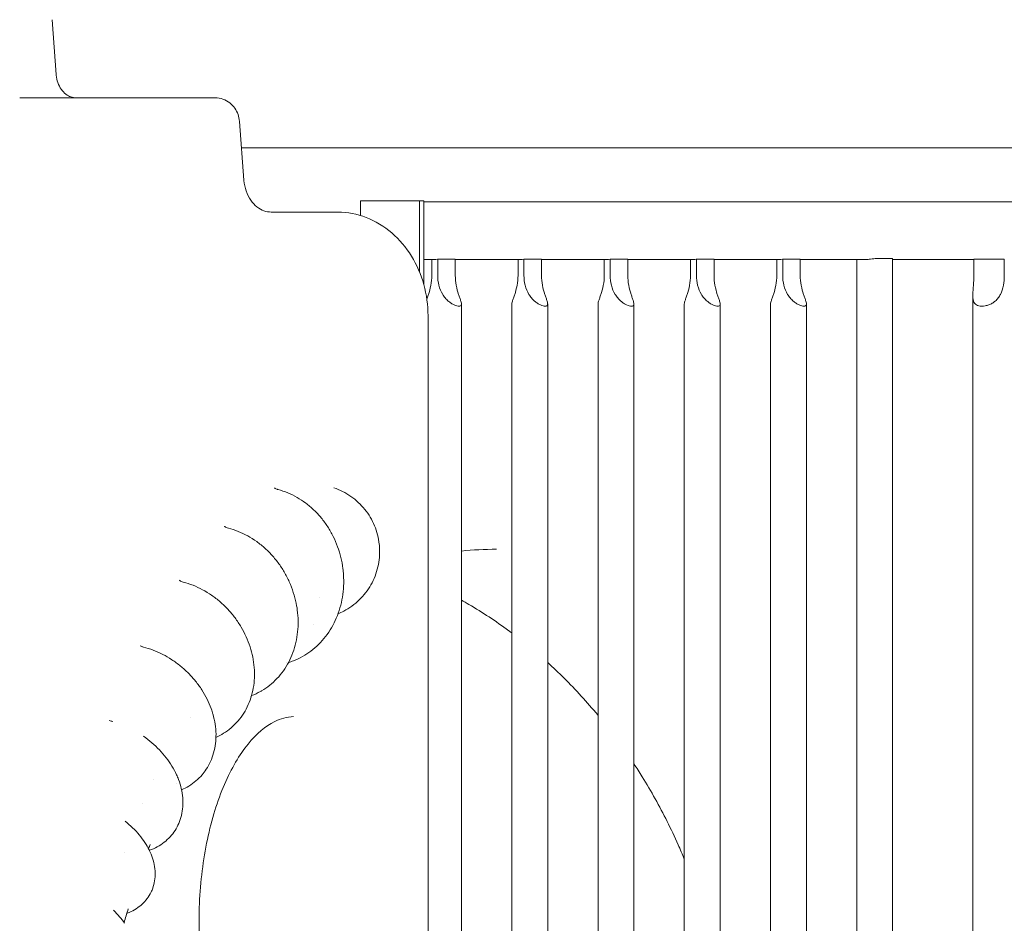
# Model space of a CAD drawing. Units: millimetres. Extents: x 0 to 70715, y -20658 to 20893.
# Drawn here: x 57528 to 58104, y 10802 to 11331 of the extents above; entities that cross this region are included whole.
import ezdxf

# ---------------------------------------------------------------- set-up
doc = ezdxf.new("R2010")
doc.units = ezdxf.units.MM

msp = doc.modelspace()

# ---------------------------------------------------------------- linework, layer by layer
at = {"color": 0, "linetype": 'Continuous', "lineweight": 0, "extrusion": (0, 1, 0)}
for p, q in [((57546.89, 11331.42), (57549.32, 11299.24)), ((57609.35, 11285.67), (57527.93, 11285.67)), ((57642.34, 11285.67), (57609.35, 11285.67)), ((57656.62, 11271.86), (57659.24, 11237.35)), ((57657.8, 11256.28), (58176.96, 11256.28)), ((57762.13, 11225.29), (57727.49, 11225.29)), ((57727.49, 11225.29), (57727.49, 11216.7)), ((57764.63, 11225.29), (57762.13, 11225.29)), ((57762.13, 11225.29), (57762.13, 11183.48)), ((57764.63, 11225.29), (57764.63, 11176.05)), ((58018.75, 11224.74), (57764.63, 11224.74)), ((58087.05, 11224.74), (58018.75, 11224.74)), ((58197.47, 11224.74), (58087.05, 11224.74)), ((57675.22, 11218.75), (57713.74, 11218.75)), ((57770.84, 11191.04), (57764.63, 11191.04)), ((57769.23, 11181.59), (57769.23, 11191.04)), ((57772.7, 11191.16), (57772.7, 11181.59)), ((57772.7, 11191.16), (57783, 11191.16)), ((57783, 11181.59), (57783, 11191.16)), ((57821.34, 11191.04), (57783, 11191.04)), ((57819.73, 11181.59), (57819.73, 11191.04)), ((57823.2, 11191.16), (57823.2, 11181.59)), ((57823.2, 11191.16), (57833.5, 11191.16)), ((57833.5, 11181.59), (57833.5, 11191.16)), ((57871.84, 11191.04), (57833.5, 11191.04)), ((57870.23, 11181.59), (57870.23, 11191.04)), ((57873.7, 11191.16), (57873.7, 11181.59)), ((57873.7, 11191.16), (57884, 11191.16)), ((57884, 11181.59), (57884, 11191.16)), ((57922.34, 11191.04), (57884, 11191.04)), ((57920.73, 11181.59), (57920.73, 11191.04)), ((57924.2, 11191.16), (57924.2, 11181.59)), ((57924.2, 11191.16), (57934.5, 11191.16)), ((57934.5, 11181.59), (57934.5, 11191.16)), ((57972.84, 11191.04), (57934.5, 11191.04)), ((57971.23, 11181.59), (57971.23, 11191.04)), ((57974.7, 11191.16), (57974.7, 11181.59)), ((57974.7, 11191.16), (57985, 11191.16)), ((57985, 11181.59), (57985, 11191.16)), ((58018.75, 11191.04), (57985, 11191.04)), ((58018.09, 10273), (58018.09, 11191.04)), ((58018.75, 11191.04), (58024.1, 11191.04)), ((58038.74, 11191.59), (58028.95, 11191.59)), ((58039.09, 10272.95), (58039.09, 11191.17)), ((58039.09, 11191.04), (58086.64, 11191.04)), ((58086.64, 11181.59), (58086.64, 11191.16)), ((58086.64, 11191.16), (58104.48, 11191.16)), ((58104.48, 11191.16), (58104.48, 11181.59)), ((58086.07, 10346.39), (58086.07, 11169.8)), ((57786.59, 10272.95), (57786.59, 11164.92)), ((57816.09, 10273), (57816.09, 11164.87)), ((57837.09, 10272.95), (57837.09, 11164.92)), ((57866.59, 10273), (57866.59, 11164.87)), ((57887.59, 10272.95), (57887.59, 11164.92)), ((57917.09, 10273), (57917.09, 11164.87)), ((57938.09, 10272.95), (57938.09, 11164.92)), ((57967.59, 10273), (57967.59, 11164.87)), ((57988.59, 10272.95), (57988.59, 11164.92)), ((57767.03, 11158.03), (57767.03, 10545.96))]:
    msp.add_line(p, q, dxfattribs=at)
at = {"color": 0, "linetype": 'Continuous', "lineweight": 0, "extrusion": (0, 0, -1)}
for centre, major_axis, ratio, start_param, end_param in [((57698.7, 11019.81), (39.96, 2.25), 0, 0, 0.000005), ((57606.22, 10977.61), (-7.76, -12.84), 0.829004, -0.000679, 0.000069)]:
    msp.add_ellipse(centre, major_axis=major_axis, ratio=ratio, start_param=start_param, end_param=end_param, dxfattribs=at)
at = {"color": 0, "linetype": 'Continuous', "lineweight": 0}
for centre, major_axis, ratio, start_param, end_param in [((57676.63, 10983.89), (13.85, 1.82), 0.000002, 0, 0.000032), ((57651.64, 10955.61), (12.74, 2.6), 0.332942, -0.000087, 0.000111)]:
    msp.add_ellipse(centre, major_axis=major_axis, ratio=ratio, start_param=start_param, end_param=end_param, dxfattribs=at)
for points, knots in [([(57560.92, 11285.67), (57559.92, 11285.67), (57558.92, 11285.84), (57556.92, 11286.54), (57555.92, 11287.08), (57554, 11288.58), (57553.08, 11289.53), (57551.49, 11291.8), (57550.81, 11293.11), (57549.82, 11295.92), (57549.49, 11297.4), (57549.34, 11299.02), (57549.33, 11299.13), (57549.32, 11299.24)], [3.141593, 3.141593, 3.141593, 3.141593, 3.438299, 3.438299, 3.735005, 3.735005, 4.031711, 4.031711, 4.324333, 4.324333, 4.604968, 4.604968, 4.625123, 4.625123, 4.625123, 4.625123]), ([(57656.62, 11271.86), (57656.52, 11273.21), (57656.24, 11274.55), (57655.34, 11277.14), (57654.7, 11278.39), (57653.07, 11280.72), (57652.07, 11281.79), (57649.73, 11283.61), (57648.39, 11284.36), (57645.52, 11285.38), (57644, 11285.65), (57642.43, 11285.67), (57642.38, 11285.67), (57642.34, 11285.67)], [4.799655, 4.799655, 4.799655, 4.799655, 5.096361, 5.096361, 5.393067, 5.393067, 5.689773, 5.689773, 5.986479, 5.986479, 6.274718, 6.274718, 6.283185, 6.283185, 6.283185, 6.283185]), ([(57675.22, 11218.75), (57673.8, 11218.75), (57672.39, 11218.99), (57669.58, 11220), (57668.19, 11220.77), (57665.54, 11222.86), (57664.29, 11224.18), (57662.12, 11227.32), (57661.2, 11229.13), (57659.85, 11233.05), (57659.41, 11235.15), (57659.24, 11237.32), (57659.24, 11237.33), (57659.24, 11237.35)], [0.085937, 0.085937, 0.085937, 0.085937, 0.382909, 0.382909, 0.679881, 0.679881, 0.976853, 0.976853, 1.273825, 1.273825, 1.568223, 1.568223, 1.570796, 1.570796, 1.570796, 1.570796]), ([(57767.03, 11158.03), (57767.03, 11164.15), (57766.2, 11170.36), (57762.94, 11182.17), (57760.53, 11187.79), (57754.19, 11198.09), (57750.32, 11202.68), (57741.32, 11210.4), (57736.24, 11213.47), (57725.54, 11217.58), (57719.89, 11218.68), (57714.12, 11218.75), (57713.93, 11218.75), (57713.74, 11218.75)], [0, 0, 0, 0, 1.571741, 1.571741, 3.143482, 3.143482, 4.715223, 4.715223, 6.286963, 6.286963, 7.806506, 7.806506, 7.858704, 7.858704, 7.858704, 7.858704]), ([(57770.84, 11191.04), (57771.39, 11191.04), (57771.99, 11191.07), (57772.64, 11191.15), (57772.67, 11191.15), (57772.7, 11191.16)], [7.617172, 7.617172, 7.617172, 7.617172, 9.521466, 9.521466, 9.614853, 9.614853, 9.614853, 9.614853]), ([(57821.34, 11191.04), (57821.89, 11191.04), (57822.49, 11191.07), (57823.14, 11191.15), (57823.17, 11191.15), (57823.2, 11191.16)], [7.617172, 7.617172, 7.617172, 7.617172, 9.521466, 9.521466, 9.614853, 9.614853, 9.614853, 9.614853]), ([(57871.84, 11191.04), (57872.39, 11191.04), (57872.99, 11191.07), (57873.64, 11191.15), (57873.67, 11191.15), (57873.7, 11191.16)], [7.617172, 7.617172, 7.617172, 7.617172, 9.521466, 9.521466, 9.614853, 9.614853, 9.614853, 9.614853]), ([(57922.34, 11191.04), (57922.89, 11191.04), (57923.49, 11191.07), (57924.14, 11191.15), (57924.17, 11191.15), (57924.2, 11191.16)], [7.617172, 7.617172, 7.617172, 7.617172, 9.521466, 9.521466, 9.614853, 9.614853, 9.614853, 9.614853]), ([(57972.84, 11191.04), (57973.39, 11191.04), (57973.99, 11191.07), (57974.64, 11191.15), (57974.67, 11191.15), (57974.7, 11191.16)], [7.617172, 7.617172, 7.617172, 7.617172, 9.521466, 9.521466, 9.614853, 9.614853, 9.614853, 9.614853]), ([(58024.1, 11191.04), (58024.49, 11191.04), (58024.88, 11191.05), (58026.48, 11191.16), (58027.72, 11191.36), (58028.95, 11191.59)], [-5.042254, -5.042254, -5.042254, -5.042254, -3.756324, -3.756324, 0, 0, 0, 0]), ([(57766.33, 11167.8), (57766.4, 11168), (57766.47, 11168.2), (57766.79, 11169.09), (57767.04, 11169.82), (57767.79, 11172.08), (57768.32, 11173.92), (57769.04, 11177.75), (57769.23, 11179.75), (57769.23, 11181.59)], [1.032548, 1.032548, 1.032548, 1.032548, 1.108674, 1.108674, 1.352566, 1.352566, 1.903486, 1.903486, 2.454406, 2.454406, 2.454406, 2.454406]), ([(57772.7, 11181.59), (57772.7, 11179.76), (57772.92, 11177.77), (57773.89, 11173.95), (57774.65, 11172.12), (57776.03, 11169.86), (57776.54, 11169.13), (57777.67, 11167.78), (57778.3, 11167.16), (57779.43, 11166.18), (57780, 11165.75), (57781.17, 11165), (57781.76, 11164.68), (57782.89, 11164.17), (57783.43, 11163.98), (57784.39, 11163.73), (57784.82, 11163.67), (57785.54, 11163.67), (57785.84, 11163.73), (57786.3, 11163.98), (57786.45, 11164.17), (57786.6, 11164.68), (57786.61, 11165), (57786.5, 11165.75), (57786.39, 11166.18), (57786.1, 11167.16), (57785.89, 11167.78), (57785.41, 11169.13), (57785.16, 11169.86), (57784.42, 11172.12), (57783.89, 11173.95), (57783.18, 11177.77), (57783, 11179.76), (57783, 11181.59)], [2.446116, 2.446116, 2.446116, 2.446116, 2.994914, 2.994914, 3.543712, 3.543712, 3.786923, 3.786923, 4.030133, 4.030133, 4.245658, 4.245658, 4.461182, 4.461182, 4.676707, 4.676707, 4.892232, 4.892232, 5.107756, 5.107756, 5.323281, 5.323281, 5.538805, 5.538805, 5.75433, 5.75433, 5.997541, 5.997541, 6.240751, 6.240751, 6.789549, 6.789549, 7.338347, 7.338347, 7.338347, 7.338347]), ([(57816.09, 11164.87), (57816.09, 11165.01), (57816.1, 11165.17), (57816.18, 11165.71), (57816.29, 11166.14), (57816.59, 11167.11), (57816.81, 11167.74), (57817.29, 11169.09), (57817.54, 11169.82), (57818.29, 11172.08), (57818.82, 11173.92), (57819.54, 11177.75), (57819.73, 11179.75), (57819.73, 11181.59)], [0.553483, 0.553483, 0.553483, 0.553483, 0.648587, 0.648587, 0.864783, 0.864783, 1.108674, 1.108674, 1.352566, 1.352566, 1.903486, 1.903486, 2.454406, 2.454406, 2.454406, 2.454406]), ([(57823.2, 11181.59), (57823.2, 11179.76), (57823.42, 11177.77), (57824.39, 11173.95), (57825.15, 11172.12), (57826.53, 11169.86), (57827.04, 11169.13), (57828.17, 11167.78), (57828.8, 11167.16), (57829.93, 11166.18), (57830.5, 11165.75), (57831.67, 11165), (57832.26, 11164.68), (57833.39, 11164.17), (57833.93, 11163.98), (57834.89, 11163.73), (57835.32, 11163.67), (57836.04, 11163.67), (57836.34, 11163.73), (57836.8, 11163.98), (57836.95, 11164.17), (57837.1, 11164.68), (57837.11, 11165), (57837, 11165.75), (57836.89, 11166.18), (57836.6, 11167.16), (57836.39, 11167.78), (57835.91, 11169.13), (57835.66, 11169.86), (57834.92, 11172.12), (57834.39, 11173.95), (57833.68, 11177.77), (57833.5, 11179.76), (57833.5, 11181.59)], [2.446116, 2.446116, 2.446116, 2.446116, 2.994914, 2.994914, 3.543712, 3.543712, 3.786923, 3.786923, 4.030133, 4.030133, 4.245658, 4.245658, 4.461182, 4.461182, 4.676707, 4.676707, 4.892232, 4.892232, 5.107756, 5.107756, 5.323281, 5.323281, 5.538805, 5.538805, 5.75433, 5.75433, 5.997541, 5.997541, 6.240751, 6.240751, 6.789549, 6.789549, 7.338347, 7.338347, 7.338347, 7.338347]), ([(57866.59, 11164.87), (57866.59, 11165.01), (57866.6, 11165.17), (57866.68, 11165.71), (57866.79, 11166.14), (57867.09, 11167.11), (57867.31, 11167.74), (57867.79, 11169.09), (57868.04, 11169.82), (57868.79, 11172.08), (57869.32, 11173.92), (57870.04, 11177.75), (57870.23, 11179.75), (57870.23, 11181.59)], [0.553483, 0.553483, 0.553483, 0.553483, 0.648587, 0.648587, 0.864783, 0.864783, 1.108674, 1.108674, 1.352566, 1.352566, 1.903486, 1.903486, 2.454406, 2.454406, 2.454406, 2.454406]), ([(57873.7, 11181.59), (57873.7, 11179.76), (57873.92, 11177.77), (57874.89, 11173.95), (57875.65, 11172.12), (57877.03, 11169.86), (57877.54, 11169.13), (57878.67, 11167.78), (57879.3, 11167.16), (57880.43, 11166.18), (57881, 11165.75), (57882.17, 11165), (57882.76, 11164.68), (57883.89, 11164.17), (57884.43, 11163.98), (57885.39, 11163.73), (57885.82, 11163.67), (57886.54, 11163.67), (57886.84, 11163.73), (57887.3, 11163.98), (57887.45, 11164.17), (57887.6, 11164.68), (57887.61, 11165), (57887.5, 11165.75), (57887.39, 11166.18), (57887.1, 11167.16), (57886.89, 11167.78), (57886.41, 11169.13), (57886.16, 11169.86), (57885.42, 11172.12), (57884.89, 11173.95), (57884.18, 11177.77), (57884, 11179.76), (57884, 11181.59)], [2.446116, 2.446116, 2.446116, 2.446116, 2.994914, 2.994914, 3.543712, 3.543712, 3.786923, 3.786923, 4.030133, 4.030133, 4.245658, 4.245658, 4.461182, 4.461182, 4.676707, 4.676707, 4.892232, 4.892232, 5.107756, 5.107756, 5.323281, 5.323281, 5.538805, 5.538805, 5.75433, 5.75433, 5.997541, 5.997541, 6.240751, 6.240751, 6.789549, 6.789549, 7.338347, 7.338347, 7.338347, 7.338347]), ([(57917.09, 11164.87), (57917.09, 11165.01), (57917.1, 11165.17), (57917.18, 11165.71), (57917.29, 11166.14), (57917.59, 11167.11), (57917.81, 11167.74), (57918.29, 11169.09), (57918.54, 11169.82), (57919.29, 11172.08), (57919.82, 11173.92), (57920.54, 11177.75), (57920.73, 11179.75), (57920.73, 11181.59)], [0.553483, 0.553483, 0.553483, 0.553483, 0.648587, 0.648587, 0.864783, 0.864783, 1.108674, 1.108674, 1.352566, 1.352566, 1.903486, 1.903486, 2.454406, 2.454406, 2.454406, 2.454406]), ([(57924.2, 11181.59), (57924.2, 11179.76), (57924.42, 11177.77), (57925.39, 11173.95), (57926.15, 11172.12), (57927.53, 11169.86), (57928.04, 11169.13), (57929.17, 11167.78), (57929.8, 11167.16), (57930.93, 11166.18), (57931.5, 11165.75), (57932.67, 11165), (57933.26, 11164.68), (57934.39, 11164.17), (57934.93, 11163.98), (57935.89, 11163.73), (57936.32, 11163.67), (57937.04, 11163.67), (57937.34, 11163.73), (57937.8, 11163.98), (57937.95, 11164.17), (57938.1, 11164.68), (57938.11, 11165), (57938, 11165.75), (57937.89, 11166.18), (57937.6, 11167.16), (57937.39, 11167.78), (57936.91, 11169.13), (57936.66, 11169.86), (57935.92, 11172.12), (57935.39, 11173.95), (57934.68, 11177.77), (57934.5, 11179.76), (57934.5, 11181.59)], [2.446116, 2.446116, 2.446116, 2.446116, 2.994914, 2.994914, 3.543712, 3.543712, 3.786923, 3.786923, 4.030133, 4.030133, 4.245658, 4.245658, 4.461182, 4.461182, 4.676707, 4.676707, 4.892232, 4.892232, 5.107756, 5.107756, 5.323281, 5.323281, 5.538805, 5.538805, 5.75433, 5.75433, 5.997541, 5.997541, 6.240751, 6.240751, 6.789549, 6.789549, 7.338347, 7.338347, 7.338347, 7.338347]), ([(57967.59, 11164.87), (57967.59, 11165.01), (57967.6, 11165.17), (57967.68, 11165.71), (57967.79, 11166.14), (57968.09, 11167.11), (57968.31, 11167.74), (57968.79, 11169.09), (57969.04, 11169.82), (57969.79, 11172.08), (57970.32, 11173.92), (57971.04, 11177.75), (57971.23, 11179.75), (57971.23, 11181.59)], [0.553483, 0.553483, 0.553483, 0.553483, 0.648587, 0.648587, 0.864783, 0.864783, 1.108674, 1.108674, 1.352566, 1.352566, 1.903486, 1.903486, 2.454406, 2.454406, 2.454406, 2.454406]), ([(57974.7, 11181.59), (57974.7, 11179.76), (57974.92, 11177.77), (57975.89, 11173.95), (57976.65, 11172.12), (57978.03, 11169.86), (57978.54, 11169.13), (57979.67, 11167.78), (57980.3, 11167.16), (57981.43, 11166.18), (57982, 11165.75), (57983.17, 11165), (57983.76, 11164.68), (57984.89, 11164.17), (57985.43, 11163.98), (57986.39, 11163.73), (57986.82, 11163.67), (57987.54, 11163.67), (57987.84, 11163.73), (57988.3, 11163.98), (57988.45, 11164.17), (57988.6, 11164.68), (57988.61, 11165), (57988.5, 11165.75), (57988.39, 11166.18), (57988.1, 11167.16), (57987.89, 11167.78), (57987.41, 11169.13), (57987.16, 11169.86), (57986.42, 11172.12), (57985.89, 11173.95), (57985.18, 11177.77), (57985, 11179.76), (57985, 11181.59)], [2.446116, 2.446116, 2.446116, 2.446116, 2.994914, 2.994914, 3.543712, 3.543712, 3.786923, 3.786923, 4.030133, 4.030133, 4.245658, 4.245658, 4.461182, 4.461182, 4.676707, 4.676707, 4.892232, 4.892232, 5.107756, 5.107756, 5.323281, 5.323281, 5.538805, 5.538805, 5.75433, 5.75433, 5.997541, 5.997541, 6.240751, 6.240751, 6.789549, 6.789549, 7.338347, 7.338347, 7.338347, 7.338347]), ([(58104.48, 11181.59), (58104.48, 11179.76), (58104.33, 11177.77), (58103.62, 11173.95), (58103.04, 11172.12), (58101.88, 11169.86), (58101.44, 11169.13), (58100.4, 11167.78), (58099.8, 11167.16), (58098.67, 11166.18), (58098.07, 11165.75), (58096.78, 11165), (58096.1, 11164.68), (58094.7, 11164.17), (58093.99, 11163.98), (58092.61, 11163.73), (58091.94, 11163.67), (58090.7, 11163.67), (58090.1, 11163.73), (58089.02, 11163.98), (58088.54, 11164.17), (58087.71, 11164.68), (58087.36, 11165), (58086.81, 11165.75), (58086.6, 11166.18), (58086.29, 11167.16), (58086.18, 11167.78), (58086.07, 11169.13), (58086.06, 11169.86), (58086.13, 11172.12), (58086.29, 11173.95), (58086.55, 11177.77), (58086.64, 11179.76), (58086.64, 11181.59)], [2.446116, 2.446116, 2.446116, 2.446116, 2.994914, 2.994914, 3.543712, 3.543712, 3.786923, 3.786923, 4.030133, 4.030133, 4.245658, 4.245658, 4.461182, 4.461182, 4.676707, 4.676707, 4.892232, 4.892232, 5.107756, 5.107756, 5.323281, 5.323281, 5.538805, 5.538805, 5.75433, 5.75433, 5.997541, 5.997541, 6.240751, 6.240751, 6.789549, 6.789549, 7.338347, 7.338347, 7.338347, 7.338347]), ([(57677.11, 11057.26), (57677.11, 11057.26), (57677.12, 11057.25), (57677.17, 11057.2), (57677.31, 11057.08), (57677.8, 11056.77), (57678.16, 11056.58), (57678.8, 11056.35), (57679.01, 11056.28), (57679.23, 11056.22)], [5.728433, 5.728433, 5.728433, 5.728433, 6.440136, 6.440136, 9.491728, 9.491728, 12.797752, 12.797752, 14.230028, 14.230028, 14.230028, 14.230028]), ([(57679.23, 11056.22), (57681.15, 11055.71), (57683.05, 11055.07), (57686.75, 11053.55), (57688.57, 11052.66), (57692.09, 11050.65), (57693.81, 11049.52), (57697.11, 11047.05), (57698.71, 11045.7), (57701.73, 11042.8), (57703.17, 11041.25), (57705.88, 11037.97), (57707.14, 11036.24), (57709.48, 11032.62), (57710.55, 11030.73), (57712.48, 11026.84), (57713.34, 11024.83), (57714.84, 11020.72), (57715.47, 11018.62), (57716.51, 11014.36), (57716.91, 11012.19), (57717.34, 11008.78), (57717.46, 11007.53), (57717.54, 11006.29)], [0, 0, 0, 0, 6.307122, 6.307122, 12.62905, 12.62905, 18.999725, 18.999725, 25.420582, 25.420582, 31.883109, 31.883109, 38.380789, 38.380789, 44.911823, 44.911823, 51.465116, 51.465116, 58.037613, 58.037613, 64.622547, 64.622547, 68.378449, 68.378449, 68.378449, 68.378449]), ([(57711.84, 11057.29), (57713.61, 11056.69), (57715.35, 11055.97), (57718.69, 11054.29), (57720.3, 11053.33), (57723.37, 11051.19), (57724.83, 11050), (57727.56, 11047.45), (57728.84, 11046.08), (57731.18, 11043.16), (57732.26, 11041.62), (57734.15, 11038.42), (57734.98, 11036.76), (57736.4, 11033.36), (57736.99, 11031.6), (57737.92, 11028), (57738.26, 11026.15), (57738.56, 11023.55), (57738.62, 11022.8), (57738.66, 11022.05)], [0, 0, 0, 0, 5.608626, 5.608626, 11.221471, 11.221471, 16.829252, 16.829252, 22.434249, 22.434249, 28.048149, 28.048149, 33.584334, 33.584334, 39.111606, 39.111606, 44.734196, 44.734196, 46.975835, 46.975835, 46.975835, 46.975835]), ([(57647.85, 11034.72), (57647.85, 11034.72), (57647.94, 11034.64), (57648.3, 11034.37), (57648.6, 11034.18), (57649.3, 11033.86), (57649.7, 11033.71), (57650.13, 11033.6)], [3.336996, 3.336996, 3.336996, 3.336996, 6.185959, 6.185959, 9.296562, 9.296562, 11.983325, 11.983325, 11.983325, 11.983325]), ([(57650.13, 11033.6), (57652.07, 11033.1), (57654, 11032.46), (57657.77, 11030.95), (57659.62, 11030.08), (57663.24, 11028.09), (57665.01, 11026.97), (57668.42, 11024.53), (57670.08, 11023.19), (57673.23, 11020.33), (57674.74, 11018.8), (57677.59, 11015.56), (57678.93, 11013.85), (57681.42, 11010.3), (57682.58, 11008.44), (57684.68, 11004.62), (57685.63, 11002.64), (57687.3, 10998.61), (57688.03, 10996.54), (57689.25, 10992.36), (57689.74, 10990.24), (57690.25, 10987.31), (57690.38, 10986.51), (57690.48, 10985.71)], [0, 0, 0, 0, 6.35225, 6.35225, 12.724003, 12.724003, 19.144796, 19.144796, 25.606501, 25.606501, 32.099015, 32.099015, 38.617429, 38.617429, 45.152703, 45.152703, 51.704541, 51.704541, 58.269598, 58.269598, 64.84384, 64.84384, 67.300574, 67.300574, 67.300574, 67.300574]), ([(57738.66, 11022.04), (57738.76, 11020.18), (57738.73, 11018.31), (57738.41, 11014.58), (57738.11, 11012.72), (57737.26, 11009.07), (57736.7, 11007.28), (57735.34, 11003.79), (57734.53, 11002.09), (57732.69, 10998.83), (57731.65, 10997.26), (57729.36, 10994.3), (57728.11, 10992.9), (57725.43, 10990.29), (57723.99, 10989.08), (57720.96, 10986.89), (57719.36, 10985.89), (57716.6, 10984.44), (57715.47, 10983.91), (57714.31, 10983.43)], [0.010023, 0.010023, 0.010023, 0.010023, 5.605553, 5.605553, 11.226849, 11.226849, 16.848772, 16.848772, 22.463348, 22.463348, 28.073842, 28.073842, 33.686347, 33.686347, 39.298264, 39.298264, 44.909596, 44.909596, 48.657024, 48.657024, 48.657024, 48.657024]), ([(57621.27, 11003.24), (57621.3, 11003.21), (57621.43, 11003.08), (57621.91, 11002.75), (57622.25, 11002.55), (57622.98, 11002.25), (57623.32, 11002.13), (57623.68, 11002.04)], [0, 0, 0, 0, 3.004007, 3.004007, 6.103099, 6.103099, 8.236079, 8.236079, 8.236079, 8.236079]), ([(57623.68, 11002.04), (57625.62, 11001.54), (57627.54, 11000.92), (57631.32, 10999.43), (57633.19, 10998.56), (57636.83, 10996.61), (57638.61, 10995.52), (57642.06, 10993.14), (57643.73, 10991.84), (57646.93, 10989.06), (57648.47, 10987.57), (57651.37, 10984.44), (57652.74, 10982.79), (57655.3, 10979.36), (57656.49, 10977.57), (57658.67, 10973.88), (57659.65, 10971.98), (57661.41, 10968.1), (57662.17, 10966.12), (57663.46, 10962.17), (57663.98, 10960.19), (57664.38, 10958.21)], [0, 0, 0, 0, 6.303893, 6.303893, 12.626671, 12.626671, 18.976901, 18.976901, 25.357593, 25.357593, 31.757066, 31.757066, 38.17375, 38.17375, 44.60942, 44.60942, 51.06054, 51.06054, 57.525466, 57.525466, 63.807428, 63.807428, 63.807428, 63.807428]), ([(57717.54, 11006.29), (57717.68, 11004.1), (57717.7, 11001.9), (57717.48, 10997.55), (57717.25, 10995.38), (57716.54, 10991.12), (57716.06, 10989.01), (57714.87, 10984.9), (57714.16, 10982.89), (57712.5, 10979.01), (57711.56, 10977.13), (57709.46, 10973.54), (57708.3, 10971.82), (57705.81, 10968.57), (57704.46, 10967.04), (57701.6, 10964.2), (57700.08, 10962.88), (57696.91, 10960.48), (57695.25, 10959.4), (57691.82, 10957.48), (57690.05, 10956.64), (57687.27, 10955.56), (57686.28, 10955.22), (57685.29, 10954.91)], [0, 0, 0, 0, 6.605578, 6.605578, 13.196785, 13.196785, 19.777479, 19.777479, 26.335295, 26.335295, 32.863459, 32.863459, 39.344062, 39.344062, 45.771271, 45.771271, 52.147586, 52.147586, 58.461597, 58.461597, 64.720018, 64.720018, 68.057626, 68.057626, 68.057626, 68.057626]), ([(57816.09, 10972.25), (57815.49, 10972.7), (57814.89, 10973.14), (57810.5, 10976.37), (57806.66, 10979.04), (57798.9, 10984.16), (57794.97, 10986.61), (57789.54, 10989.8), (57788.07, 10990.64), (57786.59, 10991.47)], [262.745242, 262.745242, 262.745242, 262.745242, 265.10545, 265.10545, 279.914929, 279.914929, 294.703317, 294.703317, 300.161515, 300.161515, 300.161515, 300.161515]), ([(57690.48, 10985.7), (57690.76, 10983.56), (57690.92, 10981.41), (57690.99, 10977.13), (57690.9, 10975), (57690.47, 10970.8), (57690.13, 10968.72), (57689.2, 10964.66), (57688.61, 10962.68), (57687.2, 10958.84), (57686.38, 10956.98), (57684.51, 10953.42), (57683.47, 10951.72), (57681.17, 10948.49), (57679.93, 10946.97), (57677.26, 10944.14), (57675.83, 10942.83), (57672.83, 10940.44), (57671.25, 10939.35), (57669.41, 10938.26), (57669.2, 10938.14), (57669, 10938.03)], [0.011969, 0.011969, 0.011969, 0.011969, 6.585409, 6.585409, 13.15605, 13.15605, 19.706143, 19.706143, 26.220513, 26.220513, 32.685308, 32.685308, 39.096369, 39.096369, 45.440318, 45.440318, 51.720561, 51.720561, 57.939522, 57.939522, 58.71338, 58.71338, 58.71338, 58.71338]), ([(57598.47, 10964.76), (57598.83, 10964.54), (57599.33, 10964.3), (57600.05, 10964.08), (57600.19, 10964.04), (57600.34, 10964)], [0, 0, 0, 0, 3.526707, 3.526707, 4.336904, 4.336904, 4.336904, 4.336904]), ([(57600.33, 10964), (57602.26, 10963.52), (57604.18, 10962.91), (57607.96, 10961.48), (57609.83, 10960.64), (57613.49, 10958.77), (57615.28, 10957.72), (57618.76, 10955.44), (57620.45, 10954.2), (57623.69, 10951.55), (57625.25, 10950.14), (57628.21, 10947.17), (57629.61, 10945.6), (57632.24, 10942.35), (57633.46, 10940.66), (57635.71, 10937.17), (57636.73, 10935.37), (57638.56, 10931.7), (57639.37, 10929.83), (57640.45, 10926.84), (57640.8, 10925.75), (57641.11, 10924.64)], [0, 0, 0, 0, 6.224986, 6.224986, 12.466249, 12.466249, 18.721274, 18.721274, 24.99617, 24.99617, 31.286954, 31.286954, 37.591337, 37.591337, 43.92097, 43.92097, 50.271872, 50.271872, 56.637933, 56.637933, 60.293905, 60.293905, 60.293905, 60.293905]), ([(57664.39, 10958.17), (57664.8, 10956.14), (57665.09, 10954.09), (57665.43, 10950.01), (57665.47, 10947.97), (57665.29, 10943.94), (57665.08, 10941.95), (57664.39, 10938.05), (57663.92, 10936.15), (57662.74, 10932.46), (57662.03, 10930.68), (57660.37, 10927.27), (57659.42, 10925.63), (57657.33, 10922.56), (57656.18, 10921.1), (57653.92, 10918.66), (57652.84, 10917.62), (57651.71, 10916.66)], [0.041076, 0.041076, 0.041076, 0.041076, 6.47801, 6.47801, 12.932601, 12.932601, 19.3554, 19.3554, 25.720335, 25.720335, 32.014998, 32.014998, 38.235976, 38.235976, 44.36871, 44.36871, 49.32577, 49.32577, 49.32577, 49.32577]), ([(57866.59, 10924), (57866.53, 10924.08), (57866.46, 10924.16), (57863.26, 10928.01), (57860.04, 10931.71), (57853.47, 10938.9), (57850.11, 10942.4), (57843.55, 10948.93), (57840.35, 10951.97), (57837.09, 10954.92)], [190.611057, 190.611057, 190.611057, 190.611057, 190.914337, 190.914337, 205.86672, 205.86672, 220.743906, 220.743906, 234.382663, 234.382663, 234.382663, 234.382663]), ([(57668.88, 10937.96), (57667.24, 10937.04), (57665.52, 10936.23), (57663.74, 10935.54), (57663.72, 10935.53), (57663.7, 10935.53)], [0, 0, 0, 0, 6.163974, 6.163974, 6.223372, 6.223372, 6.223372, 6.223372]), ([(57688.17, 10682.48), (57681.72, 10682.74), (57674.99, 10685.58), (57662.96, 10696.37), (57657.8, 10703), (57648.68, 10719.41), (57644.7, 10729.11), (57638.3, 10750.79), (57635.91, 10762.8), (57633.05, 10787.87), (57632.61, 10800.94), (57633.74, 10826.73), (57635.33, 10839.43), (57640.34, 10863.08), (57643.74, 10874.02), (57651.89, 10892.94), (57656.62, 10900.94), (57666.64, 10913.31), (57671.92, 10917.67), (57680.82, 10922.17), (57684.52, 10923.14), (57688.17, 10923.29)], [3.161756, 3.161756, 3.161756, 3.161756, 3.563215, 3.563215, 3.87403, 3.87403, 4.179251, 4.179251, 4.488554, 4.488554, 4.800459, 4.800459, 5.112814, 5.112814, 5.423509, 5.423509, 5.730412, 5.730412, 6.035542, 6.035542, 6.263022, 6.263022, 6.263022, 6.263022]), ([(57641.13, 10924.59), (57641.67, 10922.69), (57642.09, 10920.77), (57642.68, 10916.92), (57642.85, 10914.98), (57642.91, 10911.17), (57642.82, 10909.28), (57642.36, 10905.6), (57642, 10903.8), (57641.02, 10900.31), (57640.41, 10898.62), (57638.95, 10895.4), (57638.1, 10893.86), (57636.41, 10891.3), (57635.61, 10890.24), (57634.75, 10889.23)], [0.062177, 0.062177, 0.062177, 0.062177, 6.378529, 6.378529, 12.723999, 12.723999, 19.005504, 19.005504, 25.194013, 25.194013, 31.291042, 31.291042, 37.283848, 37.283848, 41.832098, 41.832098, 41.832098, 41.832098]), ([(57651.71, 10916.66), (57650.33, 10915.49), (57648.86, 10914.42), (57645.9, 10912.58), (57644.41, 10911.79), (57642.87, 10911.11)], [0, 0, 0, 0, 6.024548, 6.024548, 11.610954, 11.610954, 11.610954, 11.610954]), ([(57600.45, 10911.74), (57602.13, 10910.56), (57603.76, 10909.29), (57606.87, 10906.63), (57608.35, 10905.22), (57611.15, 10902.29), (57612.46, 10900.76), (57614.91, 10897.6), (57616.03, 10895.96), (57618.07, 10892.62), (57618.99, 10890.9), (57620.19, 10888.25), (57620.57, 10887.35), (57620.92, 10886.43)], [0, 0, 0, 0, 6.181154, 6.181154, 12.354289, 12.354289, 18.560703, 18.560703, 24.798169, 24.798169, 31.058549, 31.058549, 34.294752, 34.294752, 34.294752, 34.294752]), ([(57917.09, 10839.79), (57915.92, 10842.62), (57914.72, 10845.44), (57911.44, 10852.83), (57909.29, 10857.38), (57904.81, 10866.34), (57902.48, 10870.76), (57897.61, 10879.47), (57895.08, 10883.76), (57890.87, 10890.56), (57889.25, 10893.1), (57887.59, 10895.62)], [91.636851, 91.636851, 91.636851, 91.636851, 100.82938, 100.82938, 115.908228, 115.908228, 130.891894, 130.891894, 145.874935, 145.874935, 154.95611, 154.95611, 154.95611, 154.95611]), ([(57620.93, 10886.4), (57621.6, 10884.64), (57622.15, 10882.86), (57622.98, 10879.28), (57623.26, 10877.48), (57623.56, 10873.93), (57623.57, 10872.16), (57623.32, 10868.73), (57623.06, 10867.05), (57622.27, 10863.81), (57621.75, 10862.24), (57620.49, 10859.31), (57619.76, 10857.93), (57618.92, 10856.64)], [0.045685, 0.045685, 0.045685, 0.045685, 6.266186, 6.266186, 12.491747, 12.491747, 18.616489, 18.616489, 24.597257, 24.597257, 30.448419, 30.448419, 35.956535, 35.956535, 35.956535, 35.956535]), ([(57634.75, 10889.23), (57633.65, 10887.94), (57632.44, 10886.73), (57629.86, 10884.51), (57628.47, 10883.5), (57625.65, 10881.76), (57624.21, 10881.01), (57622.72, 10880.36)], [0, 0, 0, 0, 5.841963, 5.841963, 11.667754, 11.667754, 17.1519, 17.1519, 17.1519, 17.1519]), ([(57589.65, 10862), (57591.19, 10860.77), (57592.67, 10859.47), (57595.45, 10856.79), (57596.75, 10855.39), (57599.17, 10852.49), (57600.28, 10851), (57602.2, 10848.06), (57603.03, 10846.63), (57603.75, 10845.17)], [0, 0, 0, 0, 6.077922, 6.077922, 12.172375, 12.172375, 18.312366, 18.312366, 23.955437, 23.955437, 23.955437, 23.955437]), ([(57618.93, 10856.64), (57618.07, 10855.31), (57617.1, 10854.05), (57614.96, 10851.71), (57613.79, 10850.63), (57611.28, 10848.67), (57609.93, 10847.79), (57607.09, 10846.22), (57605.58, 10845.54), (57603.97, 10844.96), (57603.92, 10844.94), (57603.87, 10844.92)], [0, 0, 0, 0, 5.637362, 5.637362, 11.253811, 11.253811, 16.902509, 16.902509, 22.613236, 22.613236, 22.802052, 22.802052, 22.802052, 22.802052]), ([(57603.78, 10845.11), (57604.56, 10843.54), (57605.22, 10841.93), (57606.27, 10838.69), (57606.67, 10837.04), (57607.18, 10833.79), (57607.29, 10832.17), (57607.22, 10829.02), (57607.05, 10827.48), (57606.42, 10824.51), (57605.98, 10823.08), (57605.23, 10821.28), (57605.04, 10820.86), (57604.84, 10820.44)], [0.07561, 0.07561, 0.07561, 0.07561, 6.158934, 6.158934, 12.249005, 12.249005, 18.178833, 18.178833, 23.909761, 23.909761, 29.450815, 29.450815, 31.178087, 31.178087, 31.178087, 31.178087]), ([(57604.79, 10820.34), (57604.15, 10819.05), (57603.39, 10817.82), (57601.66, 10815.52), (57600.68, 10814.44), (57598.54, 10812.46), (57597.37, 10811.56), (57594.85, 10809.94), (57593.5, 10809.22), (57591.63, 10808.4), (57591.16, 10808.21), (57590.69, 10808.04)], [0, 0, 0, 0, 5.357714, 5.357714, 10.711136, 10.711136, 16.115445, 16.115445, 21.656557, 21.656557, 23.456618, 23.456618, 23.456618, 23.456618]), ([(57582.78, 10809.89), (57584.1, 10808.66), (57585.32, 10807.38), (57587.49, 10804.81), (57588.45, 10803.52), (57589.3, 10802.21)], [0, 0, 0, 0, 6.055472, 6.055472, 11.797309, 11.797309, 11.797309, 11.797309])]:
    msp.add_open_spline(points, degree=3, knots=knots, dxfattribs=at)
for points in [[(58038.74, 11191.59), (58038.97, 11191.42), (58039.09, 11191.27), (58039.09, 11191.17)], [(57679.23, 11056.22), (57679.23, 11056.22), (57679.23, 11056.22), (57679.23, 11056.22)], [(57711.84, 11057.29), (57711.84, 11057.29), (57711.84, 11057.29), (57711.84, 11057.29)], [(57786.59, 11020.23), (57793.4, 11020.93), (57800.24, 11021.28), (57807.07, 11021.28)], [(57623.68, 11002.04), (57623.68, 11002.04), (57623.68, 11002.04), (57623.68, 11002.04)], [(57703.52, 10992.89), (57703.52, 10992.89), (57703.52, 10992.89), (57703.52, 10992.89)], [(57699.75, 10977.45), (57699.75, 10977.45), (57699.75, 10977.45), (57699.75, 10977.45)], [(57684.43, 10954.66), (57684.43, 10954.66), (57684.43, 10954.66), (57684.43, 10954.66)], [(57668.88, 10937.96), (57668.88, 10937.96), (57668.88, 10937.96), (57668.88, 10937.96)], [(57662.81, 10935.19), (57662.81, 10935.19), (57662.81, 10935.19), (57662.81, 10935.19)], [(57580.28, 10920.94), (57580.33, 10920.92), (57580.38, 10920.91), (57580.42, 10920.9)], [(57580.42, 10920.9), (57581.07, 10920.74), (57581.73, 10920.57), (57582.38, 10920.39)], [(57627.85, 10922.53), (57627.85, 10922.53), (57627.85, 10922.53), (57627.85, 10922.53)], [(57600.42, 10911.76), (57600.43, 10911.75), (57600.44, 10911.74), (57600.45, 10911.74)], [(57606.41, 10886.28), (57606.41, 10886.28), (57606.41, 10886.28), (57606.41, 10886.28)], [(57619.57, 10884.08), (57619.57, 10884.08), (57619.57, 10884.08), (57619.57, 10884.08)], [(57600.11, 10872.56), (57600.11, 10872.56), (57600.11, 10872.56), (57600.11, 10872.56)], [(57589.62, 10862.02), (57589.63, 10862.01), (57589.64, 10862), (57589.65, 10862)], [(57604.33, 10848.42), (57604.01, 10847.58), (57603.69, 10846.74), (57603.38, 10845.9)], [(57604.33, 10848.42), (57604.33, 10848.42), (57604.33, 10848.42), (57604.33, 10848.42)], [(57589.45, 10843.44), (57589.45, 10843.44), (57589.45, 10843.44), (57589.45, 10843.44)], [(57591.48, 10810.66), (57590.67, 10807.98), (57589.86, 10805.28), (57589.07, 10802.57)], [(57582.78, 10809.9), (57582.78, 10809.89), (57582.78, 10809.89), (57582.78, 10809.89)]]:
    msp.add_open_spline(points, degree=3, dxfattribs=at)

doc.saveas('drawing.dxf')
